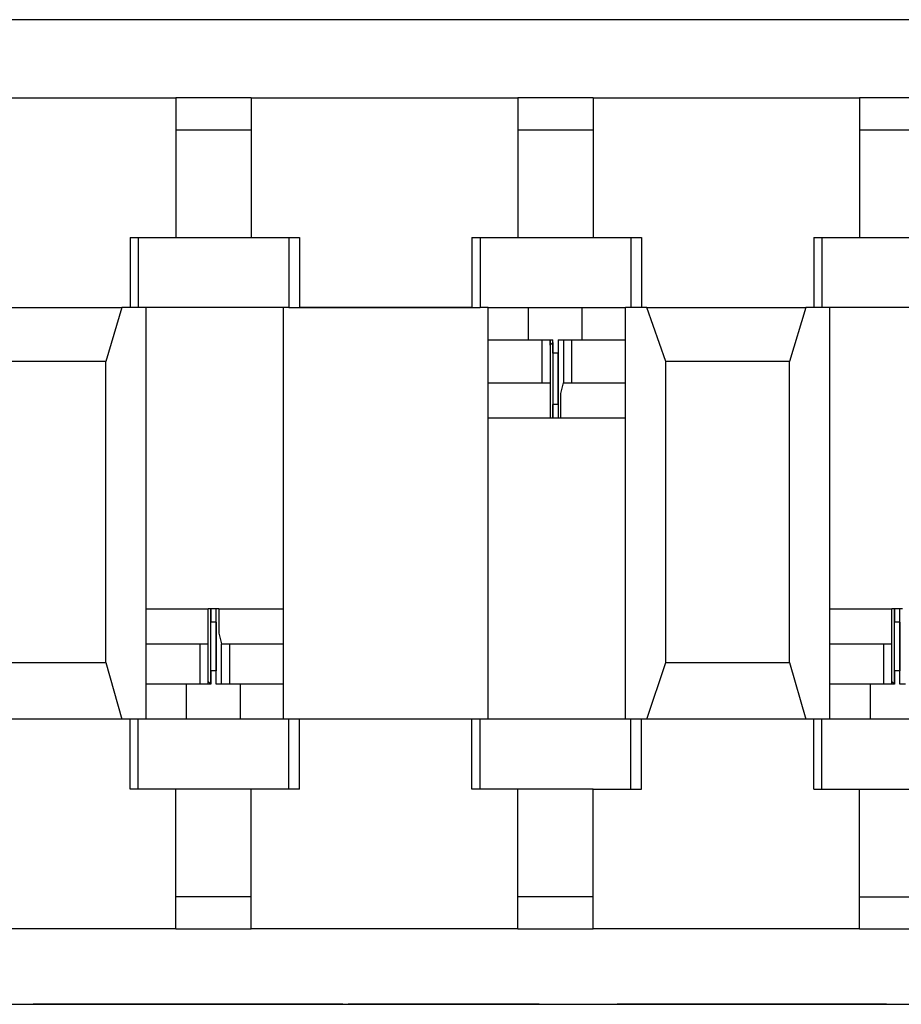
# Model space of a CAD drawing. Extents: x 1.05 to 7.68, y 1.03 to 4.27.
# Drawn here: x 4.36 to 4.68, y 3.91 to 4.27 of the extents above; entities that cross this region are included whole.
import ezdxf

# ---------------------------------------------------------------- set-up
doc = ezdxf.new("R2010")
doc.units = 0
doc.header["$MEASUREMENT"] = 0
doc.layers.get('0').update_dxf_attribs({"linetype": 'CONTINUOUS'})

msp = doc.modelspace()

# ---------------------------------------------------------------- linework, layer by layer
for p, q in [((6.48917, 4.27165), (2.24409, 4.27165)), ((6.48917, 4.27165), (2.24409, 4.27165)), ((4.41535, 4.24311), (4.41535, 4.19193)), ((4.41535, 4.24311), (4.41535, 4.19193)), ((4.44291, 4.24311), (4.44291, 4.19193)), ((4.44291, 4.24311), (4.44291, 4.19193)), ((4.54035, 4.24311), (4.54035, 4.19193)), ((4.54035, 4.24311), (4.54035, 4.19193)), ((4.56791, 4.24311), (4.56791, 4.19193)), ((4.56791, 4.24311), (4.56791, 4.19193)), ((4.66535, 4.24311), (4.66535, 4.19193)), ((4.66535, 4.24311), (4.66535, 4.19193)), ((4.39862, 4.19193), (4.39862, 4.16634)), ((4.39862, 4.19193), (4.39862, 4.16634)), ((4.40157, 4.19193), (4.40157, 4.16634)), ((4.40157, 4.19193), (4.40157, 4.16634)), ((4.45669, 4.19193), (4.45669, 4.16634)), ((4.45669, 4.19193), (4.45669, 4.16634)), ((4.46063, 4.19193), (4.46063, 4.16634)), ((4.46063, 4.19193), (4.46063, 4.16634)), ((4.52362, 4.19193), (4.52362, 4.16634)), ((4.52362, 4.19193), (4.52362, 4.16634)), ((4.52657, 4.19193), (4.52657, 4.16634)), ((4.52657, 4.19193), (4.52657, 4.16634)), ((4.58169, 4.19193), (4.58169, 4.16634)), ((4.58169, 4.19193), (4.58169, 4.16634)), ((4.58563, 4.19193), (4.58563, 4.16634)), ((4.58563, 4.19193), (4.58563, 4.16634)), ((4.64862, 4.19193), (4.64862, 4.16634)), ((4.64862, 4.19193), (4.64862, 4.16634)), ((4.65157, 4.19193), (4.65157, 4.16634)), ((4.65157, 4.19193), (4.65157, 4.16634)), ((4.3376, 4.16634), (4.39567, 4.16634)), ((4.3376, 4.16634), (4.39567, 4.16634)), ((4.39567, 4.16634), (4.38976, 4.14665)), ((4.39567, 4.16634), (4.38976, 4.14665)), ((4.40453, 4.16634), (4.39567, 4.16634)), ((4.40453, 4.16634), (4.39567, 4.16634)), ((4.40453, 4.01575), (4.40453, 4.16634)), ((4.40453, 4.01575), (4.40453, 4.16634)), ((4.45472, 4.01575), (4.45472, 4.16634)), ((4.45669, 4.16634), (4.45472, 4.16634)), ((4.45669, 4.16634), (4.45472, 4.16634)), ((4.45472, 4.01575), (4.45472, 4.16634)), ((4.52953, 4.01575), (4.52953, 4.16634)), ((4.52953, 4.01575), (4.52953, 4.16634)), ((4.54429, 4.15453), (4.54429, 4.16634)), ((4.54429, 4.15453), (4.54429, 4.16634)), ((4.56398, 4.15453), (4.56398, 4.16634)), ((4.56398, 4.15453), (4.56398, 4.16634)), ((4.5876, 4.16634), (4.57972, 4.16634)), ((4.57972, 4.01575), (4.57972, 4.16634)), ((4.5876, 4.16634), (4.57972, 4.16634)), ((4.57972, 4.01575), (4.57972, 4.16634)), ((4.59449, 4.14665), (4.5876, 4.16634)), ((4.5876, 4.16634), (4.64567, 4.16634)), ((4.5876, 4.16634), (4.64567, 4.16634)), ((4.59449, 4.14665), (4.5876, 4.16634)), ((4.64567, 4.16634), (4.63976, 4.14665)), ((4.64567, 4.16634), (4.63976, 4.14665)), ((4.65453, 4.16634), (4.64567, 4.16634)), ((4.65453, 4.16634), (4.64567, 4.16634)), ((4.65453, 4.01575), (4.65453, 4.16634)), ((4.65453, 4.01575), (4.65453, 4.16634)), ((4.52953, 4.15453), (4.54921, 4.15453)), ((4.52953, 4.15453), (4.54921, 4.15453)), ((4.54921, 4.15453), (4.55217, 4.15453)), ((4.54921, 4.15453), (4.54921, 4.13878)), ((4.54921, 4.15453), (4.55217, 4.15453)), ((4.54921, 4.15453), (4.54921, 4.13878)), ((4.55217, 4.15453), (4.55217, 4.13878)), ((4.55217, 4.15453), (4.55217, 4.15453)), ((4.55217, 4.15453), (4.55315, 4.15453)), ((4.55217, 4.15453), (4.55217, 4.15453)), ((4.55217, 4.15453), (4.55217, 4.13878)), ((4.55217, 4.15453), (4.55315, 4.15453)), ((4.55315, 4.15354), (4.55315, 4.14961)), ((4.55315, 4.14961), (4.55315, 4.15354)), ((4.55315, 4.15354), (4.55315, 4.14961)), ((4.55315, 4.14961), (4.55315, 4.15354)), ((4.55315, 4.15354), (4.55315, 4.14961)), ((4.55315, 4.15354), (4.55315, 4.14961)), ((4.55512, 4.15453), (4.55512, 4.12598)), ((4.55512, 4.15453), (4.55709, 4.15453)), ((4.55512, 4.15453), (4.55709, 4.15453)), ((4.55512, 4.15453), (4.55512, 4.12598)), ((4.55709, 4.15453), (4.56004, 4.15453)), ((4.55709, 4.15453), (4.55709, 4.13878)), ((4.55709, 4.15453), (4.56004, 4.15453)), ((4.55709, 4.15453), (4.55709, 4.13878)), ((4.56004, 4.15453), (4.56004, 4.13878)), ((4.56004, 4.15453), (4.57972, 4.15453)), ((4.56004, 4.15453), (4.57972, 4.15453)), ((4.56004, 4.15453), (4.56004, 4.13878)), ((4.38976, 4.14665), (4.34449, 4.14665)), ((4.38976, 4.14665), (4.34449, 4.14665)), ((4.38976, 4.03642), (4.38976, 4.14665)), ((4.38976, 4.03642), (4.38976, 4.14665)), ((4.55315, 4.14961), (4.55315, 4.13091)), ((4.55512, 4.14961), (4.55315, 4.14961)), ((4.55315, 4.14961), (4.55315, 4.13091)), ((4.55512, 4.14961), (4.55315, 4.14961)), ((4.55512, 4.13091), (4.55512, 4.14961)), ((4.55512, 4.13091), (4.55512, 4.14961)), ((4.63976, 4.14665), (4.59449, 4.14665)), ((4.59449, 4.03642), (4.59449, 4.14665)), ((4.59449, 4.03642), (4.59449, 4.14665)), ((4.63976, 4.14665), (4.59449, 4.14665)), ((4.63976, 4.03642), (4.63976, 4.14665)), ((4.63976, 4.03642), (4.63976, 4.14665)), ((4.52953, 4.13878), (4.54921, 4.13878)), ((4.52953, 4.13878), (4.54921, 4.13878)), ((4.54921, 4.13878), (4.55217, 4.13878)), ((4.54921, 4.13878), (4.55217, 4.13878)), ((4.55217, 4.13878), (4.55217, 4.13878)), ((4.55217, 4.13878), (4.55217, 4.13878)), ((4.55709, 4.13878), (4.56004, 4.13878)), ((4.55709, 4.13878), (4.55709, 4.13878)), ((4.55709, 4.13878), (4.55709, 4.13878)), ((4.55709, 4.13878), (4.56004, 4.13878)), ((4.56004, 4.13878), (4.57972, 4.13878)), ((4.56004, 4.13878), (4.57972, 4.13878)), ((4.55315, 4.13091), (4.55315, 4.12598)), ((4.55315, 4.12598), (4.55315, 4.13091)), ((4.55512, 4.13091), (4.55315, 4.13091)), ((4.55315, 4.13091), (4.55315, 4.12598)), ((4.55315, 4.12598), (4.55315, 4.13091)), ((4.55315, 4.13091), (4.55315, 4.12598)), ((4.55315, 4.13091), (4.55315, 4.12598)), ((4.55512, 4.13091), (4.55315, 4.13091)), ((4.52953, 4.12598), (4.55217, 4.12598)), ((4.52953, 4.12598), (4.55217, 4.12598)), ((4.55217, 4.12598), (4.55315, 4.12598)), ((4.55217, 4.12598), (4.55315, 4.12598)), ((4.5561, 4.12598), (4.5561, 4.12598)), ((4.5561, 4.12598), (4.57972, 4.12598)), ((4.5561, 4.12598), (4.57972, 4.12598)), ((4.5561, 4.12598), (4.5561, 4.12598)), ((4.40453, 4.0561), (4.42717, 4.0561)), ((4.40453, 4.0561), (4.42717, 4.0561)), ((4.42815, 4.0561), (4.42717, 4.0561)), ((4.42815, 4.0561), (4.42717, 4.0561)), ((4.42815, 4.05118), (4.42815, 4.0561)), ((4.42815, 4.05118), (4.42815, 4.0561)), ((4.42815, 4.0561), (4.42815, 4.05118)), ((4.42815, 4.05118), (4.42815, 4.0561)), ((4.42815, 4.0561), (4.42815, 4.05118)), ((4.42815, 4.05118), (4.42815, 4.0561)), ((4.43012, 4.02854), (4.43012, 4.0561)), ((4.43012, 4.02854), (4.43012, 4.0561)), ((4.4311, 4.0561), (4.45472, 4.0561)), ((4.4311, 4.0561), (4.4311, 4.0561)), ((4.4311, 4.0561), (4.4311, 4.0561)), ((4.4311, 4.0561), (4.45472, 4.0561)), ((4.65453, 4.0561), (4.67717, 4.0561)), ((4.65453, 4.0561), (4.67717, 4.0561)), ((4.67815, 4.0561), (4.67717, 4.0561)), ((4.67815, 4.0561), (4.67717, 4.0561)), ((4.67815, 4.05118), (4.67815, 4.0561)), ((4.67815, 4.0561), (4.67815, 4.05118)), ((4.67815, 4.05118), (4.67815, 4.0561)), ((4.67815, 4.05118), (4.67815, 4.0561)), ((4.67815, 4.0561), (4.67815, 4.05118)), ((4.67815, 4.05118), (4.67815, 4.0561)), ((4.68012, 4.02854), (4.68012, 4.0561)), ((4.68012, 4.02854), (4.68012, 4.0561)), ((4.42815, 4.03346), (4.42815, 4.05118)), ((4.43012, 4.05118), (4.42815, 4.05118)), ((4.42815, 4.03346), (4.42815, 4.05118)), ((4.43012, 4.05118), (4.42815, 4.05118)), ((4.43012, 4.05118), (4.43012, 4.03346)), ((4.43012, 4.05118), (4.43012, 4.03346)), ((4.67815, 4.03346), (4.67815, 4.05118)), ((4.68012, 4.05118), (4.67815, 4.05118)), ((4.67815, 4.03346), (4.67815, 4.05118)), ((4.68012, 4.05118), (4.67815, 4.05118)), ((4.68012, 4.05118), (4.68012, 4.03346)), ((4.68012, 4.05118), (4.68012, 4.03346)), ((4.40453, 4.04331), (4.42421, 4.04331)), ((4.40453, 4.04331), (4.42421, 4.04331)), ((4.42421, 4.02854), (4.42421, 4.04331)), ((4.42421, 4.04331), (4.42717, 4.04331)), ((4.42421, 4.04331), (4.42717, 4.04331)), ((4.42421, 4.02854), (4.42421, 4.04331)), ((4.42717, 4.02854), (4.42717, 4.04331)), ((4.42717, 4.04331), (4.42717, 4.04331)), ((4.42717, 4.04331), (4.42717, 4.04331)), ((4.42717, 4.02854), (4.42717, 4.04331)), ((4.43209, 4.04331), (4.43504, 4.04331)), ((4.43209, 4.04331), (4.43209, 4.04331)), ((4.43209, 4.02854), (4.43209, 4.04331)), ((4.43209, 4.04331), (4.43504, 4.04331)), ((4.43209, 4.02854), (4.43209, 4.04331)), ((4.43209, 4.04331), (4.43209, 4.04331)), ((4.43504, 4.02854), (4.43504, 4.04331)), ((4.43504, 4.04331), (4.45472, 4.04331)), ((4.43504, 4.04331), (4.45472, 4.04331)), ((4.43504, 4.02854), (4.43504, 4.04331)), ((4.65453, 4.04331), (4.67421, 4.04331)), ((4.65453, 4.04331), (4.67421, 4.04331)), ((4.67421, 4.02854), (4.67421, 4.04331)), ((4.67421, 4.04331), (4.67717, 4.04331)), ((4.67421, 4.04331), (4.67717, 4.04331)), ((4.67421, 4.02854), (4.67421, 4.04331)), ((4.67717, 4.04331), (4.67717, 4.04331)), ((4.67717, 4.02854), (4.67717, 4.04331)), ((4.67717, 4.04331), (4.67717, 4.04331)), ((4.67717, 4.02854), (4.67717, 4.04331)), ((4.34449, 4.03642), (4.38976, 4.03642)), ((4.34449, 4.03642), (4.38976, 4.03642)), ((4.38976, 4.03642), (4.39567, 4.01575)), ((4.38976, 4.03642), (4.39567, 4.01575)), ((4.5876, 4.01575), (4.59449, 4.03642)), ((4.5876, 4.01575), (4.59449, 4.03642)), ((4.59449, 4.03642), (4.63976, 4.03642)), ((4.59449, 4.03642), (4.63976, 4.03642)), ((4.63976, 4.03642), (4.64567, 4.01575)), ((4.63976, 4.03642), (4.64567, 4.01575)), ((4.42815, 4.02854), (4.42815, 4.03346)), ((4.42815, 4.03346), (4.42815, 4.02854)), ((4.42815, 4.02854), (4.42815, 4.03346)), ((4.43012, 4.03346), (4.42815, 4.03346)), ((4.42815, 4.02854), (4.42815, 4.03346)), ((4.42815, 4.03346), (4.42815, 4.02854)), ((4.42815, 4.02854), (4.42815, 4.03346)), ((4.43012, 4.03346), (4.42815, 4.03346)), ((4.68012, 4.03346), (4.67815, 4.03346)), ((4.67815, 4.03346), (4.67815, 4.02854)), ((4.67815, 4.02854), (4.67815, 4.03346)), ((4.67815, 4.02854), (4.67815, 4.03346)), ((4.67815, 4.02854), (4.67815, 4.03346)), ((4.67815, 4.03346), (4.67815, 4.02854)), ((4.67815, 4.02854), (4.67815, 4.03346)), ((4.68012, 4.03346), (4.67815, 4.03346)), ((4.42421, 4.02854), (4.40453, 4.02854)), ((4.42421, 4.02854), (4.40453, 4.02854)), ((4.41929, 4.01575), (4.41929, 4.02854)), ((4.41929, 4.01575), (4.41929, 4.02854)), ((4.42717, 4.02854), (4.42421, 4.02854)), ((4.42717, 4.02854), (4.42421, 4.02854)), ((4.42815, 4.02854), (4.42717, 4.02953)), ((4.42717, 4.02854), (4.42717, 4.02953)), ((4.42815, 4.02854), (4.42717, 4.02953)), ((4.42717, 4.02854), (4.42717, 4.02953)), ((4.42717, 4.02854), (4.42717, 4.02854)), ((4.42815, 4.02854), (4.42717, 4.02854)), ((4.42717, 4.02854), (4.42717, 4.02854)), ((4.42815, 4.02854), (4.42717, 4.02854)), ((4.43209, 4.02854), (4.43012, 4.02854)), ((4.43209, 4.02854), (4.43012, 4.02854)), ((4.43504, 4.02854), (4.43209, 4.02854)), ((4.43504, 4.02854), (4.43209, 4.02854)), ((4.45472, 4.02854), (4.43504, 4.02854)), ((4.45472, 4.02854), (4.43504, 4.02854)), ((4.43898, 4.01575), (4.43898, 4.02854)), ((4.43898, 4.01575), (4.43898, 4.02854)), ((4.67421, 4.02854), (4.65453, 4.02854)), ((4.67421, 4.02854), (4.65453, 4.02854)), ((4.66929, 4.01575), (4.66929, 4.02854)), ((4.66929, 4.01575), (4.66929, 4.02854)), ((4.67717, 4.02854), (4.67421, 4.02854)), ((4.67717, 4.02854), (4.67421, 4.02854)), ((4.67815, 4.02854), (4.67717, 4.02953)), ((4.67717, 4.02854), (4.67717, 4.02953)), ((4.67815, 4.02854), (4.67717, 4.02953)), ((4.67717, 4.02854), (4.67717, 4.02953)), ((4.67717, 4.02854), (4.67717, 4.02854)), ((4.67815, 4.02854), (4.67717, 4.02854)), ((4.67717, 4.02854), (4.67717, 4.02854)), ((4.67815, 4.02854), (4.67717, 4.02854)), ((4.68209, 4.02854), (4.68012, 4.02854)), ((4.68209, 4.02854), (4.68012, 4.02854)), ((4.39567, 4.01575), (4.3376, 4.01575)), ((4.39567, 4.01575), (4.3376, 4.01575)), ((4.40453, 4.01575), (4.39567, 4.01575)), ((4.40453, 4.01575), (4.39567, 4.01575)), ((4.39862, 3.99016), (4.39862, 4.01575)), ((4.39862, 3.99016), (4.39862, 4.01575)), ((4.40157, 3.99016), (4.40157, 4.01575)), ((4.40157, 3.99016), (4.40157, 4.01575)), ((4.45669, 4.01575), (4.45472, 4.01575)), ((4.45669, 4.01575), (4.45472, 4.01575)), ((4.45669, 3.99016), (4.45669, 4.01575)), ((4.45669, 3.99016), (4.45669, 4.01575)), ((4.46063, 3.99016), (4.46063, 4.01575)), ((4.46063, 3.99016), (4.46063, 4.01575)), ((4.52362, 3.99016), (4.52362, 4.01575)), ((4.52362, 3.99016), (4.52362, 4.01575)), ((4.52657, 3.99016), (4.52657, 4.01575)), ((4.52657, 3.99016), (4.52657, 4.01575)), ((4.5876, 4.01575), (4.57972, 4.01575)), ((4.5876, 4.01575), (4.57972, 4.01575)), ((4.58169, 3.99016), (4.58169, 4.01575)), ((4.58169, 3.99016), (4.58169, 4.01575)), ((4.58563, 3.99016), (4.58563, 4.01575)), ((4.58563, 3.99016), (4.58563, 4.01575)), ((4.64567, 4.01575), (4.5876, 4.01575)), ((4.64567, 4.01575), (4.5876, 4.01575)), ((4.65453, 4.01575), (4.64567, 4.01575)), ((4.65453, 4.01575), (4.64567, 4.01575)), ((4.64862, 3.99016), (4.64862, 4.01575)), ((4.64862, 3.99016), (4.64862, 4.01575)), ((4.65157, 3.99016), (4.65157, 4.01575)), ((4.65157, 3.99016), (4.65157, 4.01575)), ((4.41535, 3.93898), (4.41535, 3.99016)), ((4.41535, 3.93898), (4.41535, 3.99016)), ((4.44291, 3.93898), (4.44291, 3.99016)), ((4.44291, 3.93898), (4.44291, 3.99016)), ((4.54035, 3.93898), (4.54035, 3.99016)), ((4.54035, 3.93898), (4.54035, 3.99016)), ((4.56791, 3.93898), (4.56791, 3.99016)), ((4.56791, 3.93898), (4.56791, 3.99016)), ((4.66535, 3.93898), (4.66535, 3.99016)), ((4.66535, 3.93898), (4.66535, 3.99016)), ((2.24409, 3.91142), (6.48917, 3.91142)), ((2.24409, 3.91142), (6.48917, 3.91142)), ((4.4498, 3.91142), (4.36319, 3.91142)), ((4.36319, 3.91142), (4.4498, 3.91142)), ((4.39764, 3.91142), (4.37992, 3.91142)), ((4.37992, 3.91142), (4.39764, 3.91142)), ((4.39764, 3.91142), (4.43406, 3.91142)), ((4.43307, 3.91142), (4.39764, 3.91142)), ((4.40846, 3.91142), (4.42421, 3.91142)), ((4.40846, 3.91142), (4.42421, 3.91142)), ((4.45079, 3.91142), (4.43307, 3.91142)), ((4.43406, 3.91142), (4.45177, 3.91142)), ((4.47835, 3.91142), (4.53051, 3.91142)), ((4.5315, 3.91142), (4.47835, 3.91142)), ((4.47835, 3.91142), (4.5315, 3.91142)), ((4.5, 3.91142), (4.55118, 3.91142)), ((4.52756, 3.91142), (4.58169, 3.91142)), ((4.53051, 3.91142), (4.54823, 3.91142)), ((4.5315, 3.91142), (4.54035, 3.91142)), ((4.54823, 3.91142), (4.5315, 3.91142)), ((4.54035, 3.91142), (4.5315, 3.91142)), ((4.55807, 3.91142), (4.56988, 3.91142)), ((4.57677, 3.91142), (4.62992, 3.91142)), ((4.64764, 3.91142), (4.57677, 3.91142)), ((4.57776, 3.91142), (4.60925, 3.91142)), ((4.63386, 3.91142), (4.6752, 3.91142)), ((4.6752, 3.91142), (4.63386, 3.91142))]:
    msp.add_line(p, q)
for points in [[(4.31791, 4.24311), (4.32283, 4.24311), (4.33661, 4.24311), (4.3563, 4.24311), (4.37795, 4.24311), (4.39665, 4.24311), (4.41043, 4.24311), (4.41535, 4.24311)], [(4.31791, 4.24311), (4.32283, 4.24311), (4.33661, 4.24311), (4.3563, 4.24311), (4.37795, 4.24311), (4.39665, 4.24311), (4.41043, 4.24311), (4.41535, 4.24311)], [(4.44291, 4.24311), (4.42913, 4.24311), (4.41535, 4.24311)], [(4.44291, 4.24311), (4.42913, 4.24311), (4.41535, 4.24311)], [(4.44291, 4.24311), (4.44783, 4.24311), (4.46161, 4.24311), (4.4813, 4.24311), (4.50295, 4.24311), (4.52165, 4.24311), (4.53543, 4.24311), (4.54035, 4.24311)], [(4.44291, 4.24311), (4.44783, 4.24311), (4.46161, 4.24311), (4.4813, 4.24311), (4.50295, 4.24311), (4.52165, 4.24311), (4.53543, 4.24311), (4.54035, 4.24311)], [(4.56791, 4.24311), (4.55413, 4.24311), (4.54035, 4.24311)], [(4.56791, 4.24311), (4.55413, 4.24311), (4.54035, 4.24311)], [(4.56791, 4.24311), (4.57283, 4.24311), (4.58661, 4.24311), (4.6063, 4.24311), (4.62795, 4.24311), (4.64665, 4.24311), (4.66043, 4.24311), (4.66535, 4.24311)], [(4.56791, 4.24311), (4.57283, 4.24311), (4.58661, 4.24311), (4.6063, 4.24311), (4.62795, 4.24311), (4.64665, 4.24311), (4.66043, 4.24311), (4.66535, 4.24311)], [(4.69291, 4.24311), (4.67913, 4.24311), (4.66535, 4.24311)], [(4.69291, 4.24311), (4.67913, 4.24311), (4.66535, 4.24311)], [(4.41535, 4.2313), (4.41929, 4.2313), (4.42913, 4.2313), (4.43898, 4.2313), (4.44291, 4.2313)], [(4.41535, 4.2313), (4.41929, 4.2313), (4.42913, 4.2313), (4.43898, 4.2313), (4.44291, 4.2313)], [(4.54035, 4.2313), (4.54429, 4.2313), (4.55413, 4.2313), (4.56398, 4.2313), (4.56791, 4.2313)], [(4.54035, 4.2313), (4.54429, 4.2313), (4.55413, 4.2313), (4.56398, 4.2313), (4.56791, 4.2313)], [(4.66535, 4.2313), (4.66929, 4.2313), (4.67913, 4.2313), (4.68898, 4.2313), (4.69291, 4.2313)], [(4.66535, 4.2313), (4.66929, 4.2313), (4.67913, 4.2313), (4.68898, 4.2313), (4.69291, 4.2313)], [(4.39862, 4.19193), (4.41043, 4.19193), (4.41535, 4.19193)], [(4.39862, 4.19193), (4.41043, 4.19193), (4.41535, 4.19193)], [(4.41535, 4.19193), (4.41929, 4.19193), (4.42913, 4.19193), (4.43898, 4.19193), (4.44291, 4.19193)], [(4.41535, 4.19193), (4.41929, 4.19193), (4.42913, 4.19193), (4.43898, 4.19193), (4.44291, 4.19193)], [(4.44291, 4.19193), (4.44783, 4.19193), (4.46063, 4.19193)], [(4.44291, 4.19193), (4.44783, 4.19193), (4.46063, 4.19193)], [(4.52362, 4.19193), (4.53543, 4.19193), (4.54035, 4.19193)], [(4.52362, 4.19193), (4.53543, 4.19193), (4.54035, 4.19193)], [(4.54035, 4.19193), (4.54429, 4.19193), (4.55413, 4.19193), (4.56398, 4.19193), (4.56791, 4.19193)], [(4.54035, 4.19193), (4.54429, 4.19193), (4.55413, 4.19193), (4.56398, 4.19193), (4.56791, 4.19193)], [(4.56791, 4.19193), (4.57283, 4.19193), (4.58563, 4.19193)], [(4.56791, 4.19193), (4.57283, 4.19193), (4.58563, 4.19193)], [(4.64862, 4.19193), (4.66043, 4.19193), (4.66535, 4.19193)], [(4.64862, 4.19193), (4.66043, 4.19193), (4.66535, 4.19193)], [(4.66535, 4.19193), (4.66929, 4.19193), (4.67913, 4.19193), (4.68898, 4.19193), (4.69291, 4.19193)], [(4.66535, 4.19193), (4.66929, 4.19193), (4.67913, 4.19193), (4.68898, 4.19193), (4.69291, 4.19193)], [(4.45472, 4.16634), (4.4498, 4.16634), (4.43701, 4.16634), (4.42126, 4.16634), (4.40945, 4.16634), (4.40453, 4.16634)], [(4.45472, 4.16634), (4.4498, 4.16634), (4.43701, 4.16634), (4.42126, 4.16634), (4.40945, 4.16634), (4.40453, 4.16634)], [(4.45669, 4.16634), (4.45768, 4.16634), (4.46063, 4.16634)], [(4.45669, 4.16634), (4.45768, 4.16634), (4.46063, 4.16634)], [(4.46063, 4.16634), (4.48031, 4.16634), (4.50295, 4.16634), (4.52362, 4.16634)], [(4.52362, 4.16634), (4.50984, 4.16634), (4.49213, 4.16634), (4.47343, 4.16634), (4.46063, 4.16634)], [(4.46063, 4.16634), (4.46457, 4.16634), (4.4685, 4.16634)], [(4.51575, 4.16634), (4.49213, 4.16634), (4.4685, 4.16634)], [(4.51575, 4.16634), (4.51969, 4.16634), (4.52362, 4.16634)], [(4.52362, 4.16634), (4.52559, 4.16634), (4.52657, 4.16634)], [(4.52362, 4.16634), (4.52559, 4.16634), (4.52657, 4.16634)], [(4.52953, 4.16634), (4.52854, 4.16634), (4.52657, 4.16634)], [(4.52953, 4.16634), (4.52854, 4.16634), (4.52657, 4.16634)], [(4.52953, 4.16634), (4.53937, 4.16634), (4.55413, 4.16634), (4.5689, 4.16634), (4.57972, 4.16634)], [(4.52953, 4.16634), (4.53937, 4.16634), (4.55413, 4.16634), (4.5689, 4.16634), (4.57972, 4.16634)], [(4.70472, 4.16634), (4.6998, 4.16634), (4.68701, 4.16634), (4.67126, 4.16634), (4.65945, 4.16634), (4.65453, 4.16634)], [(4.70472, 4.16634), (4.6998, 4.16634), (4.68701, 4.16634), (4.67126, 4.16634), (4.65945, 4.16634), (4.65453, 4.16634)], [(4.55217, 4.15256), (4.55315, 4.15354), (4.55315, 4.15453)], [(4.55217, 4.15256), (4.55217, 4.15354), (4.55217, 4.15453)], [(4.55217, 4.15256), (4.55315, 4.15354), (4.55315, 4.15453)], [(4.55217, 4.15256), (4.55217, 4.15354), (4.55217, 4.15453)], [(4.55217, 4.13878), (4.55217, 4.13484), (4.55217, 4.12598)], [(4.55217, 4.13878), (4.55217, 4.13484), (4.55217, 4.12598)], [(4.5561, 4.12598), (4.5561, 4.13484), (4.55709, 4.13878)], [(4.5561, 4.12598), (4.5561, 4.13484), (4.55709, 4.13878)], [(4.55315, 4.12598), (4.55413, 4.12598), (4.5561, 4.12598)], [(4.55315, 4.12598), (4.55413, 4.12598), (4.5561, 4.12598)], [(4.42717, 4.04331), (4.42717, 4.04724), (4.42717, 4.0561)], [(4.42717, 4.04331), (4.42717, 4.04724), (4.42717, 4.0561)], [(4.4311, 4.0561), (4.42913, 4.0561), (4.42815, 4.0561)], [(4.4311, 4.0561), (4.42913, 4.0561), (4.42815, 4.0561)], [(4.4311, 4.0561), (4.4311, 4.04724), (4.43209, 4.04331)], [(4.4311, 4.0561), (4.4311, 4.04724), (4.43209, 4.04331)], [(4.67717, 4.04331), (4.67717, 4.04724), (4.67717, 4.0561)], [(4.67717, 4.04331), (4.67717, 4.04724), (4.67717, 4.0561)], [(4.6811, 4.0561), (4.67913, 4.0561), (4.67815, 4.0561)], [(4.6811, 4.0561), (4.67913, 4.0561), (4.67815, 4.0561)], [(4.45472, 4.01575), (4.4439, 4.01575), (4.42913, 4.01575), (4.41437, 4.01575), (4.40453, 4.01575)], [(4.45472, 4.01575), (4.4439, 4.01575), (4.42913, 4.01575), (4.41437, 4.01575), (4.40453, 4.01575)], [(4.46063, 4.01575), (4.45768, 4.01575), (4.45669, 4.01575)], [(4.46063, 4.01575), (4.45768, 4.01575), (4.45669, 4.01575)], [(4.52362, 4.01575), (4.50295, 4.01575), (4.48031, 4.01575), (4.46063, 4.01575)], [(4.52362, 4.01575), (4.50984, 4.01575), (4.49213, 4.01575), (4.47343, 4.01575), (4.46063, 4.01575)], [(4.4685, 4.01575), (4.46457, 4.01575), (4.46063, 4.01575)], [(4.51575, 4.01575), (4.49213, 4.01575), (4.4685, 4.01575)], [(4.52362, 4.01575), (4.51969, 4.01575), (4.51575, 4.01575)], [(4.52657, 4.01575), (4.52559, 4.01575), (4.52362, 4.01575)], [(4.52657, 4.01575), (4.52559, 4.01575), (4.52362, 4.01575)], [(4.52953, 4.01575), (4.52854, 4.01575), (4.52657, 4.01575)], [(4.52953, 4.01575), (4.52854, 4.01575), (4.52657, 4.01575)], [(4.57972, 4.01575), (4.5748, 4.01575), (4.56201, 4.01575), (4.54626, 4.01575), (4.53445, 4.01575), (4.52953, 4.01575)], [(4.57972, 4.01575), (4.5748, 4.01575), (4.56201, 4.01575), (4.54626, 4.01575), (4.53445, 4.01575), (4.52953, 4.01575)], [(4.70472, 4.01575), (4.6939, 4.01575), (4.67913, 4.01575), (4.66437, 4.01575), (4.65453, 4.01575)], [(4.70472, 4.01575), (4.6939, 4.01575), (4.67913, 4.01575), (4.66437, 4.01575), (4.65453, 4.01575)], [(4.41535, 3.99016), (4.41043, 3.99016), (4.39862, 3.99016)], [(4.41535, 3.99016), (4.41043, 3.99016), (4.39862, 3.99016)], [(4.44291, 3.99016), (4.43898, 3.99016), (4.42913, 3.99016), (4.41929, 3.99016), (4.41535, 3.99016)], [(4.44291, 3.99016), (4.43898, 3.99016), (4.42913, 3.99016), (4.41929, 3.99016), (4.41535, 3.99016)], [(4.46063, 3.99016), (4.44783, 3.99016), (4.44291, 3.99016)], [(4.46063, 3.99016), (4.44783, 3.99016), (4.44291, 3.99016)], [(4.54035, 3.99016), (4.53543, 3.99016), (4.52362, 3.99016)], [(4.54035, 3.99016), (4.53543, 3.99016), (4.52362, 3.99016)], [(4.56791, 3.99016), (4.56398, 3.99016), (4.55413, 3.99016), (4.54429, 3.99016), (4.54035, 3.99016)], [(4.56791, 3.99016), (4.56398, 3.99016), (4.55413, 3.99016), (4.54429, 3.99016), (4.54035, 3.99016)], [(4.56791, 3.99016), (4.57283, 3.99016), (4.58563, 3.99016)], [(4.56791, 3.99016), (4.57283, 3.99016), (4.58563, 3.99016)], [(4.64862, 3.99016), (4.66043, 3.99016), (4.66535, 3.99016)], [(4.64862, 3.99016), (4.66043, 3.99016), (4.66535, 3.99016)], [(4.66535, 3.99016), (4.66929, 3.99016), (4.67913, 3.99016), (4.68898, 3.99016), (4.69291, 3.99016)], [(4.66535, 3.99016), (4.66929, 3.99016), (4.67913, 3.99016), (4.68898, 3.99016), (4.69291, 3.99016)], [(4.44291, 3.95079), (4.43898, 3.95079), (4.42913, 3.95079), (4.41929, 3.95079), (4.41535, 3.95079)], [(4.44291, 3.95079), (4.43898, 3.95079), (4.42913, 3.95079), (4.41929, 3.95079), (4.41535, 3.95079)], [(4.56791, 3.95079), (4.56398, 3.95079), (4.55413, 3.95079), (4.54429, 3.95079), (4.54035, 3.95079)], [(4.56791, 3.95079), (4.56398, 3.95079), (4.55413, 3.95079), (4.54429, 3.95079), (4.54035, 3.95079)], [(4.66535, 3.95079), (4.66929, 3.95079), (4.67913, 3.95079), (4.68898, 3.95079), (4.69291, 3.95079)], [(4.66535, 3.95079), (4.66929, 3.95079), (4.67913, 3.95079), (4.68898, 3.95079), (4.69291, 3.95079)], [(4.41535, 3.93898), (4.41043, 3.93898), (4.39665, 3.93898), (4.37795, 3.93898), (4.3563, 3.93898), (4.33661, 3.93898), (4.32283, 3.93898), (4.31791, 3.93898)], [(4.41535, 3.93898), (4.41043, 3.93898), (4.39665, 3.93898), (4.37795, 3.93898), (4.3563, 3.93898), (4.33661, 3.93898), (4.32283, 3.93898), (4.31791, 3.93898)], [(4.41535, 3.93898), (4.42913, 3.93898), (4.44291, 3.93898)], [(4.41535, 3.93898), (4.42913, 3.93898), (4.44291, 3.93898)], [(4.54035, 3.93898), (4.53543, 3.93898), (4.52165, 3.93898), (4.50295, 3.93898), (4.4813, 3.93898), (4.46161, 3.93898), (4.44783, 3.93898), (4.44291, 3.93898)], [(4.54035, 3.93898), (4.53543, 3.93898), (4.52165, 3.93898), (4.50295, 3.93898), (4.4813, 3.93898), (4.46161, 3.93898), (4.44783, 3.93898), (4.44291, 3.93898)], [(4.54035, 3.93898), (4.55413, 3.93898), (4.56791, 3.93898)], [(4.54035, 3.93898), (4.55413, 3.93898), (4.56791, 3.93898)], [(4.66535, 3.93898), (4.66043, 3.93898), (4.64665, 3.93898), (4.62795, 3.93898), (4.6063, 3.93898), (4.58661, 3.93898), (4.57283, 3.93898), (4.56791, 3.93898)], [(4.66535, 3.93898), (4.66043, 3.93898), (4.64665, 3.93898), (4.62795, 3.93898), (4.6063, 3.93898), (4.58661, 3.93898), (4.57283, 3.93898), (4.56791, 3.93898)], [(4.66535, 3.93898), (4.67913, 3.93898), (4.69291, 3.93898)], [(4.66535, 3.93898), (4.67913, 3.93898), (4.69291, 3.93898)], [(4.42421, 3.91142), (4.43012, 3.91142), (4.43209, 3.91142)], [(4.43209, 3.91142), (4.43012, 3.91142), (4.42421, 3.91142)], [(4.4498, 3.91142), (4.4685, 3.91142), (4.47638, 3.91142)], [(4.47638, 3.91142), (4.4685, 3.91142), (4.4498, 3.91142)], [(4.5, 3.91142), (4.50787, 3.91142), (4.52756, 3.91142)], [(4.55118, 3.91142), (4.55315, 3.91142), (4.55807, 3.91142)], [(4.56988, 3.91142), (4.5748, 3.91142), (4.57776, 3.91142)], [(4.58169, 3.91142), (4.60138, 3.91142), (4.60925, 3.91142)]]:
    msp.add_lwpolyline(points)

doc.saveas('drawing.dxf')
